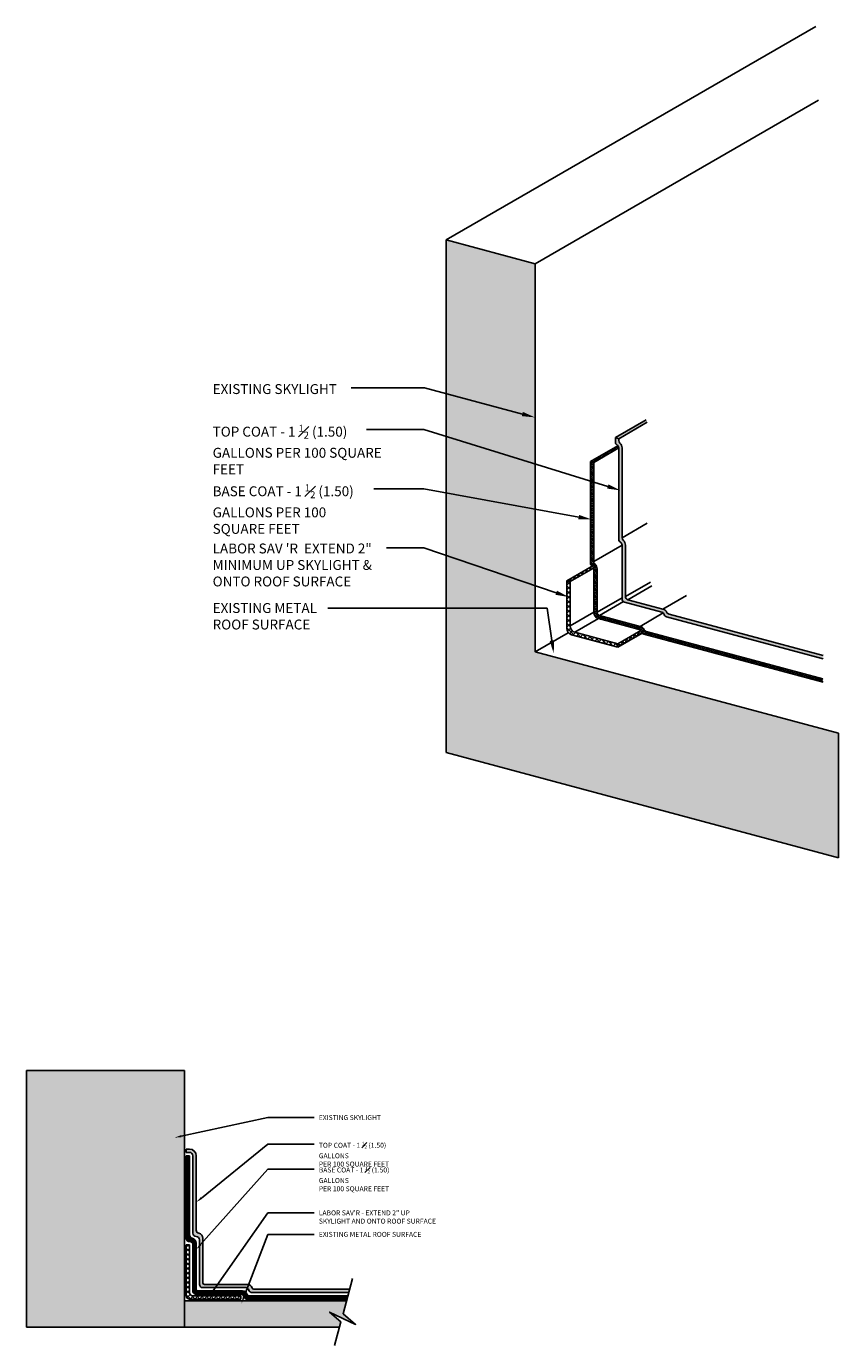
# Model space of a CAD drawing. Units: inches. Extents: x -15867.2 to -15836.5, y 16502.4 to 16552.4.
import ezdxf
from ezdxf import colors
from ezdxf.entities.mleader import LeaderData, LeaderLine
from ezdxf.math import Vec2, Vec3

# ---------------------------------------------------------------- set-up
doc = ezdxf.new("R2010")
doc.units = ezdxf.units.IN
doc.header["$MEASUREMENT"] = 0
for name, color, linetype in [('A-SECT-EXIST', 200, 'Continuous'), ('A-SECT-HATCH', 31, 'Continuous'), ('A-SECT-HATCH-2', 11, 'Continuous'), ('A-SECT-HEAVY', 7, 'Continuous'), ('A-SECT-LIGHT', 2, 'Continuous'), ('A-SECT-MEDIUM', 6, 'Continuous'), ('A-WALL-NOTE', 3, 'Continuous')]:
    doc.layers.add(name, color=color, linetype=linetype)
doc.styles.add('ARCHSTYL85', font='ARCHITXT.TTF', dxfattribs={"width": 0.85})
pattern_1 = [(75, (12.66622, 1.04842), (-0.1207407283, 0.03235238064), []), (165, (12.66622, 1.04842), (-0.03235238064, -0.1207407283), [])]

msp = doc.modelspace()

# ---------------------------------------------------------------- hatches: boundary and pattern name
at = {"layer": 'A-SECT-HATCH'}
h = msp.add_hatch(color=256, dxfattribs=at)
h.dxf.hatch_style = 1
h.paths.add_polyline_path([(-15847.957, 16528.656), (-15847.957, 16543.363), (-15851.333, 16544.267), (-15851.333, 16524.837), (-15836.451, 16520.849), (-15836.451, 16525.573)])
h = msp.add_hatch(color=256, dxfattribs=at)
h.dxf.hatch_style = 1
h.paths.add_polyline_path([(-15843.701, 16537.359), (-15843.752, 16537.447), (-15844.91, 16536.778), (-15844.785, 16536.733)])
h = msp.add_hatch(color=256, dxfattribs=at)
h.dxf.hatch_style = 1
edge = h.paths.add_edge_path()
edge.add_arc((-15844.66, 16536.662), 0.125, 180, 228.1897, ccw=False)
edge.add_line((-15844.785, 16536.662), (-15844.785, 16536.733))
edge.add_line((-15844.785, 16536.733), (-15844.91, 16536.778))
edge.add_line((-15844.91, 16536.778), (-15844.91, 16536.599))
edge.add_arc((-15844.785, 16536.599), 0.125, 180, 240)
edge.add_arc((-15844.91, 16536.382), 0.125, 0, 60, ccw=False)
edge.add_line((-15844.785, 16536.382), (-15844.785, 16532.917))
edge.add_arc((-15844.66, 16532.917), 0.125, 180, 240)
edge.add_arc((-15844.785, 16532.701), 0.125, 0, 60, ccw=False)
edge.add_line((-15844.66, 16532.701), (-15844.66, 16530.658))
edge.add_arc((-15844.535, 16530.658), 0.125, 180, 255)
edge.add_line((-15844.567, 16530.537), (-15843.149, 16530.157))
edge.add_arc((-15843.181, 16530.036), 0.125, 15, 75, ccw=False)
edge.add_arc((-15842.94, 16530.101), 0.125, 195, 255)
edge.add_line((-15842.972, 16529.98), (-15837.027, 16528.387))
edge.add_line((-15837.027, 16528.387), (-15837.024, 16528.516))
edge.add_line((-15837.024, 16528.516), (-15842.879, 16530.085))
edge.add_arc((-15842.847, 16530.206), 0.125, 206.8103, 255, ccw=False)
edge.add_arc((-15843.181, 16530.036), 0.25, 26.8103, 75)
edge.add_line((-15843.117, 16530.278), (-15844.442, 16530.633))
edge.add_arc((-15844.41, 16530.754), 0.125, 180, 255, ccw=False)
edge.add_line((-15844.535, 16530.754), (-15844.535, 16532.701))
edge.add_arc((-15844.785, 16532.701), 0.25, 0, 48.1897)
edge.add_arc((-15844.535, 16532.98), 0.125, 180, 228.1897, ccw=False)
edge.add_line((-15844.66, 16532.98), (-15844.66, 16536.382))
edge.add_arc((-15844.91, 16536.382), 0.25, 0, 48.1897)
h = msp.add_hatch(color=256, dxfattribs=at)
h.dxf.hatch_style = 1
h.paths.add_polyline_path([(-15861.24, 16512.794), (-15867.24, 16512.794), (-15867.24, 16503.064), (-15861.24, 16503.064)])
h = msp.add_hatch(color=256, dxfattribs=at)
h.dxf.hatch_style = 1
h.paths.add_polyline_path([(-15861.052, 16509.814), (-15861.177, 16509.814), (-15861.177, 16509.689), (-15861.052, 16509.689, -0.414214), (-15860.927, 16509.564), (-15860.927, 16506.626, 0.414214), (-15860.802, 16506.501, -0.414214), (-15860.677, 16506.376), (-15860.677, 16504.689, 0.414214), (-15860.552, 16504.564), (-15858.927, 16504.564, -0.341999), (-15858.806, 16504.47, 0.341999), (-15858.685, 16504.376), (-15855.02, 16504.376), (-15854.987, 16504.501), (-15858.623, 16504.501, -0.341999), (-15858.683, 16504.548, 0.341999), (-15858.865, 16504.689), (-15860.49, 16504.689, -0.414214), (-15860.552, 16504.751), (-15860.552, 16506.439, 0.356394), (-15860.702, 16506.622, -0.356394), (-15860.802, 16506.745), (-15860.802, 16509.564, 0.414214)])
h = msp.add_hatch(color=256, dxfattribs=at)
h.dxf.hatch_style = 1
h.paths.add_polyline_path([(-15855.236, 16503.573), (-15855.104, 16504.064), (-15861.24, 16504.064), (-15861.24, 16503.064), (-15855.372, 16503.064), (-15855.318, 16503.266), (-15855.745, 16503.64), (-15854.76, 16503.172)])
at = {"layer": 'A-SECT-HATCH-2'}
h = msp.add_hatch(dxfattribs=at)
h.set_pattern_fill('ANSI31', color=256, scale=0.5, angle=115)
h.paths.add_polyline_path([(-15844.785, 16536.382), (-15844.821, 16536.467), (-15845.86, 16535.867), (-15845.735, 16535.834)])
h = msp.add_hatch(dxfattribs=at)
h.set_pattern_fill('ANSI31', color=256, scale=0.5, angle=115)
h.paths.add_polyline_path([(-15845.735, 16535.834), (-15845.86, 16535.867), (-15845.86, 16532.017, 0.2794), (-15845.793, 16531.906), (-15845.793, 16531.906, -0.256837), (-15845.735, 16531.8), (-15845.735, 16530.155, 0.165101), (-15845.683, 16530.003), (-15845.584, 16530.079, -0.165101), (-15845.61, 16530.155), (-15845.61, 16531.8, 0.213422), (-15845.693, 16531.987, -0.213422), (-15845.735, 16532.08)])
h = msp.add_hatch(dxfattribs=at)
h.set_pattern_fill('ANSI37', color=256, angle=30)
h.set_pattern_definition(pattern_1)
edge = h.paths.add_edge_path()
edge.add_line((-15845.737, 16531.825), (-15845.743, 16531.844))
edge.add_arc((-15845.86, 16531.8), 0.125, 20.2615, 57.6173)
edge.add_line((-15845.793, 16531.906), (-15846.756, 16531.35))
edge.add_line((-15846.756, 16531.35), (-15846.631, 16531.316))
edge.add_line((-15846.631, 16531.316), (-15845.737, 16531.825))
h = msp.add_hatch(dxfattribs=at)
h.set_pattern_fill('ANSI37', color=256)
h.set_pattern_definition([(45, (12.66622, 1.04842), (-0.08838834765, 0.08838834765), []), (135, (12.66622, 1.04842), (-0.08838834765, -0.08838834765), [])])
h.paths.add_polyline_path([(-15846.631, 16531.316), (-15846.756, 16531.35), (-15846.756, 16529.542, 0.339454), (-15846.571, 16529.3), (-15844.824, 16528.832), (-15844.824, 16528.962), (-15846.446, 16529.396, -0.339454), (-15846.631, 16529.638)])
h = msp.add_hatch(dxfattribs=at)
h.set_pattern_fill('ANSI31', color=256, scale=0.5, angle=165)
edge = h.paths.add_edge_path()
edge.add_arc((-15843.71, 16529.55), 0.125, 206.8103, 255, ccw=False)
edge.add_arc((-15844.045, 16529.381), 0.25, 26.8103, 75)
edge.add_line((-15843.98, 16529.622), (-15845.517, 16530.034))
edge.add_arc((-15845.485, 16530.155), 0.125, 217.5, 255, ccw=False)
edge.add_line((-15845.584, 16530.079), (-15845.683, 16530.003))
edge.add_arc((-15845.485, 16530.155), 0.25, 217.5, 255)
edge.add_line((-15845.55, 16529.914), (-15844.012, 16529.502))
edge.add_arc((-15844.045, 16529.381), 0.125, 15, 75, ccw=False)
edge.add_arc((-15843.803, 16529.446), 0.125, 195, 255)
edge.add_line((-15843.835, 16529.325), (-15837.043, 16527.505))
edge.add_line((-15837.043, 16527.505), (-15837.049, 16527.636))
edge.add_line((-15837.049, 16527.636), (-15843.742, 16529.429))
h = msp.add_hatch(dxfattribs=at)
h.set_pattern_fill('ANSI37', color=256, angle=30)
h.set_pattern_definition(pattern_1)
edge = h.paths.add_edge_path()
edge.add_arc((-15843.785, 16529.457), 0.146, 192.5591, 218.3718, ccw=False)
edge.add_arc((-15844.201, 16529.307), 0.298, 23.4114, 32.494)
edge.add_line((-15843.95, 16529.467), (-15844.824, 16528.962))
edge.add_line((-15844.824, 16528.962), (-15844.824, 16528.832))
edge.add_line((-15844.824, 16528.832), (-15843.9, 16529.366))
h = msp.add_hatch(dxfattribs=at)
h.set_pattern_fill('ANSI31', color=256, scale=0.5, angle=135)
h.paths.add_polyline_path([(-15861.052, 16509.564), (-15861.177, 16509.564), (-15861.177, 16506.427, 0.423695), (-15861.052, 16506.31, -0.423695), (-15860.927, 16506.193), (-15860.927, 16504.407, 0.156749), (-15860.886, 16504.343), (-15860.779, 16504.45, -0.152732), (-15860.802, 16504.479), (-15860.802, 16506.251, 0.356394), (-15860.952, 16506.435, -0.356394), (-15861.052, 16506.557)])
h = msp.add_hatch(dxfattribs=at)
h.set_pattern_fill('ANSI37', color=256)
h.paths.add_polyline_path([(-15861.177, 16506.189), (-15861.052, 16506.189), (-15861.052, 16504.376, 0.414214), (-15860.927, 16504.251), (-15859.115, 16504.251), (-15859.115, 16504.126), (-15861.052, 16504.126, -0.414214), (-15861.177, 16504.251)])
h = msp.add_hatch(dxfattribs=at)
h.set_pattern_fill('ANSI31', color=256, scale=0.5, angle=45)
h.paths.add_polyline_path([(-15859.052, 16504.439), (-15860.744, 16504.439, -0.152732), (-15860.779, 16504.45), (-15860.886, 16504.343, 0.175824), (-15860.806, 16504.314), (-15859.115, 16504.314, -0.341999), (-15858.994, 16504.22, 0.341999), (-15858.873, 16504.126), (-15855.087, 16504.126), (-15855.054, 16504.251), (-15858.81, 16504.251, -0.341999), (-15858.871, 16504.298, 0.341999)])

# ---------------------------------------------------------------- linework, layer by layer
at = {"layer": 'A-SECT-EXIST'}
for p, q in [((-15851.333, 16544.267), (-15837.321, 16552.357)), ((-15847.957, 16543.363), (-15837.216, 16549.564)), ((-15847.957, 16528.656), (-15846.699, 16529.383))]:
    msp.add_line(p, q, dxfattribs=at)
at = {"layer": 'A-SECT-HATCH-2'}
msp.add_line((-15860.779, 16504.45), (-15860.886, 16504.343), dxfattribs=at)
at = {"layer": 'A-SECT-HEAVY'}
for p, q in [((-15851.333, 16544.267), (-15851.333, 16524.837)), ((-15847.957, 16543.363), (-15851.333, 16544.267)), ((-15847.957, 16543.363), (-15847.957, 16528.656)), ((-15847.957, 16528.656), (-15836.451, 16525.573)), ((-15836.451, 16525.573), (-15836.451, 16520.849)), ((-15851.333, 16524.837), (-15836.451, 16520.849)), ((-15861.24, 16512.794), (-15867.24, 16512.794)), ((-15867.24, 16512.794), (-15867.24, 16503.064)), ((-15861.24, 16503.064), (-15861.24, 16512.794)), ((-15861.177, 16509.689), (-15861.177, 16509.814)), ((-15861.177, 16509.814), (-15861.052, 16509.814)), ((-15860.802, 16509.564), (-15860.802, 16506.745)), ((-15860.552, 16504.751), (-15860.552, 16506.439)), ((-15860.49, 16504.689), (-15858.865, 16504.689)), ((-15858.623, 16504.501), (-15854.987, 16504.501)), ((-15855.104, 16504.064), (-15861.24, 16504.064)), ((-15855.372, 16503.064), (-15867.24, 16503.064))]:
    msp.add_line(p, q, dxfattribs=at)
for centre, radius, start, end in [((-15861.052, 16509.564), 0.25, 0, 90), ((-15860.677, 16506.745), 0.125, 180, 258.463), ((-15860.74, 16506.439), 0.188, 0, 78.463), ((-15860.49, 16504.751), 0.0625, 180, 270), ((-15858.865, 16504.501), 0.188, 14.4775, 90), ((-15858.623, 16504.564), 0.0625, 194.4775, 270)]:
    msp.add_arc(centre, radius, start, end, dxfattribs=at)
at = {"layer": 'A-SECT-LIGHT'}
for p, q in [((-15844.91, 16536.778), (-15843.752, 16537.447)), ((-15844.91, 16536.599), (-15844.91, 16536.778)), ((-15844.91, 16536.778), (-15844.785, 16536.733)), ((-15845.86, 16535.867), (-15844.819, 16536.468)), ((-15845.735, 16535.834), (-15844.785, 16536.382)), ((-15844.785, 16536.382), (-15844.785, 16532.917)), ((-15845.86, 16532.017), (-15845.86, 16535.867)), ((-15845.86, 16535.867), (-15845.735, 16535.834)), ((-15845.735, 16532.08), (-15845.735, 16535.834)), ((-15844.66, 16532.98), (-15843.71, 16533.529)), ((-15845.735, 16532.08), (-15844.66, 16532.701)), ((-15844.66, 16532.701), (-15844.66, 16530.658)), ((-15846.756, 16531.35), (-15845.793, 16531.906)), ((-15846.631, 16531.316), (-15845.739, 16531.832)), ((-15845.735, 16531.8), (-15845.735, 16530.155)), ((-15845.61, 16531.8), (-15845.61, 16530.155)), ((-15846.756, 16529.542), (-15846.756, 16531.35)), ((-15846.756, 16531.35), (-15846.631, 16531.316)), ((-15846.631, 16529.638), (-15846.631, 16531.316)), ((-15844.535, 16530.754), (-15843.585, 16531.302)), ((-15844.442, 16530.633), (-15843.535, 16531.157)), ((-15845.61, 16530.155), (-15844.66, 16530.704)), ((-15845.517, 16530.034), (-15844.61, 16530.558)), ((-15844.567, 16530.537), (-15843.149, 16530.157)), ((-15843.117, 16530.278), (-15842.22, 16530.795)), ((-15846.631, 16529.638), (-15845.735, 16530.155)), ((-15843.98, 16529.622), (-15845.517, 16530.034)), ((-15843.98, 16529.622), (-15843.099, 16530.131)), ((-15842.972, 16529.98), (-15837.035, 16528.389)), ((-15846.446, 16529.396), (-15845.55, 16529.914)), ((-15844.012, 16529.502), (-15845.55, 16529.914)), ((-15846.571, 16529.3), (-15844.824, 16528.832)), ((-15846.446, 16529.396), (-15844.824, 16528.962)), ((-15844.824, 16528.962), (-15843.952, 16529.465)), ((-15844.824, 16528.832), (-15843.9, 16529.366)), ((-15843.835, 16529.325), (-15837.043, 16527.505)), ((-15843.742, 16529.429), (-15837.049, 16527.636)), ((-15844.824, 16528.832), (-15844.824, 16528.962))]:
    msp.add_line(p, q, dxfattribs=at)
msp.add_lwpolyline([(-15855.559, 16502.368), (-15855.318, 16503.266), (-15855.745, 16503.64), (-15854.76, 16503.172), (-15855.236, 16503.573), (-15854.879, 16504.905)], dxfattribs=at)
for centre, radius, start, end in [((-15844.785, 16536.599), 0.125, 180, 240), ((-15844.91, 16536.382), 0.125, 0, 60), ((-15844.66, 16532.917), 0.125, 180, 240), ((-15844.785, 16532.701), 0.125, 0, 60), ((-15845.735, 16532.017), 0.125, 180, 240), ((-15845.61, 16532.08), 0.125, 180, 228.1897), ((-15845.86, 16531.8), 0.25, 0, 48.1897), ((-15845.86, 16531.8), 0.125, 0, 60), ((-15844.535, 16530.658), 0.125, 180, 255), ((-15845.485, 16530.155), 0.25, 180, 255), ((-15845.485, 16530.155), 0.125, 180, 255), ((-15843.181, 16530.036), 0.125, 15, 75), ((-15842.94, 16530.101), 0.125, 195, 255), ((-15846.506, 16529.542), 0.25, 180, 255), ((-15846.381, 16529.638), 0.25, 180, 255), ((-15844.045, 16529.381), 0.125, 15, 75), ((-15844.045, 16529.381), 0.25, 26.8103, 75), ((-15843.71, 16529.55), 0.125, 206.8103, 255), ((-15843.803, 16529.446), 0.125, 195, 255)]:
    msp.add_arc(centre, radius, start, end, dxfattribs=at)
at = {"layer": 'A-SECT-MEDIUM'}
for p, q in [((-15844.785, 16536.733), (-15843.71, 16537.354)), ((-15844.785, 16536.662), (-15844.785, 16536.733)), ((-15844.66, 16536.382), (-15844.66, 16532.98)), ((-15844.535, 16532.701), (-15844.535, 16530.754)), ((-15844.442, 16530.633), (-15843.117, 16530.278)), ((-15842.879, 16530.085), (-15837.032, 16528.518)), ((-15861.177, 16509.689), (-15861.052, 16509.689)), ((-15861.177, 16506.431), (-15861.177, 16509.564)), ((-15861.177, 16509.564), (-15861.052, 16509.564)), ((-15861.052, 16509.564), (-15861.052, 16506.557)), ((-15860.927, 16509.564), (-15860.927, 16506.626)), ((-15861.177, 16504.251), (-15861.177, 16506.189)), ((-15861.052, 16506.189), (-15861.177, 16506.189)), ((-15861.052, 16504.376), (-15861.052, 16506.189)), ((-15860.927, 16504.407), (-15860.927, 16506.189)), ((-15860.802, 16504.479), (-15860.802, 16506.251)), ((-15860.677, 16504.689), (-15860.677, 16506.376)), ((-15860.552, 16504.564), (-15858.927, 16504.564)), ((-15861.052, 16504.126), (-15859.115, 16504.126)), ((-15860.927, 16504.251), (-15859.115, 16504.251)), ((-15860.806, 16504.314), (-15859.115, 16504.314)), ((-15860.744, 16504.439), (-15859.052, 16504.439)), ((-15859.115, 16504.251), (-15859.115, 16504.126)), ((-15858.873, 16504.126), (-15855.087, 16504.126)), ((-15858.81, 16504.251), (-15855.054, 16504.251)), ((-15858.685, 16504.376), (-15855.02, 16504.376))]:
    msp.add_line(p, q, dxfattribs=at)
for centre, radius, start, end in [((-15844.66, 16536.662), 0.125, 180, 228.1897), ((-15844.91, 16536.382), 0.25, 0, 48.1897), ((-15844.535, 16532.98), 0.125, 180, 228.1897), ((-15844.785, 16532.701), 0.25, 0, 48.1897), ((-15844.41, 16530.754), 0.125, 180, 255), ((-15843.181, 16530.036), 0.25, 26.8103, 75), ((-15842.847, 16530.206), 0.125, 206.8103, 255), ((-15861.052, 16509.564), 0.125, 0, 90), ((-15860.927, 16506.557), 0.125, 180, 258.463), ((-15860.802, 16506.626), 0.125, 180, 270), ((-15860.802, 16506.376), 0.125, 0, 90), ((-15861.058, 16506.429), 0.119, 179.0397, 272.8089), ((-15861.046, 16506.191), 0.119, 359.0397, 92.8089), ((-15860.99, 16506.251), 0.187, 360, 78.463), ((-15860.744, 16504.501), 0.0625, 200.5295, 270), ((-15860.552, 16504.689), 0.125, 180, 270), ((-15858.927, 16504.439), 0.125, 14.4775, 90), ((-15861.052, 16504.251), 0.125, 180, 270), ((-15860.927, 16504.376), 0.125, 180, 270), ((-15860.806, 16504.439), 0.125, 194.4775, 270), ((-15859.115, 16504.189), 0.125, 14.4775, 90), ((-15859.052, 16504.251), 0.188, 14.4775, 90), ((-15858.873, 16504.251), 0.125, 194.4775, 270), ((-15858.81, 16504.314), 0.0625, 194.4775, 270), ((-15858.685, 16504.501), 0.125, 194.4775, 270)]:
    msp.add_arc(centre, radius, start, end, dxfattribs=at)

# ---------------------------------------------------------------- texts
at = {"layer": 'A-WALL-NOTE', "char_height": 0.375, "attachment_point": 1, "style": 'ARCHSTYL85'}
for s, width, insert in [('EXISTING SKYLIGHT', 6.98967, (-15860.179, 16538.801)), ('\\A1;TOP COAT - 1 {\\H0.7x;\\S1#2;} (1.50) GALLONS PER 100 SQUARE FEET', 6.71649, (-15860.179, 16537.262)), ('\\A1;BASE COAT - 1 {\\H0.7x;\\S1#2;} (1.50) GALLONS PER 100 SQUARE FEET', 6.39616, (-15860.179, 16535.004)), ('\\A1;LABOR SAV \'R  EXTEND 2" MINIMUM UP SKYLIGHT & ONTO ROOF SURFACE', 6.37428, (-15860.179, 16532.761)), ('\\A1;EXISTING METAL\\PROOF SURFACE', 8.3164, (-15860.179, 16530.504))]:
    msp.add_mtext_dynamic_manual_height_columns(s, width=width, gutter_width=1, heights=[0], dxfattribs=dict(at, insert=insert))

# ---------------------------------------------------------------- leaders
at = {"layer": 'A-WALL-NOTE'}
ml = msp.add_multileader_mtext('Standard', dxfattribs=at)
ml.set_content('', color=256, style='ARCHSTYL85')
ml.set_leader_properties(color=256, linetype='ByLayer', lineweight=-1)
ml.build(insert=Vec2(0, 0))
ml.multileader.update_dxf_attribs({"text_right_attachment_type": 6, "dogleg_length": 0.329, "arrow_head_size": 0.5, "scale": 4})
ctx = ml.context
ctx.base_point, ctx.scale, ctx.char_height, ctx.arrow_head_size, ctx.landing_gap_size, ctx.plane_origin = Vec3(-15855.291, 16538.843), 4, 0.375, 0.5, 0.36, Vec3(-15847.957, 16537.54)
ctx.right_attachment, ctx.text_align_type = 6, 2
notes = []
notes.append((ctx, [(0, (1, 1, 0), (-15852.151, 16538.655), (-1, 0), 2.42, [(0, [(-15847.957, 16537.54)], 0, [])])]))
ctx.mtext.insert, ctx.mtext.alignment, ctx.mtext.flow_direction = Vec3(-15854.931, 16539.03), 3, 5
ml = msp.add_multileader_mtext('Standard', dxfattribs=at)
ml.set_content('', color=256, style='ARCHSTYL85')
ml.set_leader_properties(color=256, linetype='ByLayer', lineweight=-1)
ml.build(insert=Vec2(0, 0))
ml.multileader.update_dxf_attribs({"text_right_attachment_type": 6, "dogleg_length": 0.329, "arrow_head_size": 0.5, "scale": 4})
ctx = ml.context
ctx.base_point, ctx.scale, ctx.char_height, ctx.arrow_head_size, ctx.landing_gap_size, ctx.plane_origin = Vec3(-15854.702, 16537.267), 4, 0.375, 0.5, 0.36, Vec3(-15844.723, 16534.774)
ctx.right_attachment, ctx.text_align_type = 6, 2
notes.append((ctx, [(0, (1, 1, 0), (-15852.179, 16537.08), (-1, 0), 1.802, [(0, [(-15844.723, 16534.774)], 0, [])])]))
ctx.mtext.insert, ctx.mtext.alignment, ctx.mtext.flow_direction = Vec3(-15854.342, 16537.455), 3, 5
ml = msp.add_multileader_mtext('Standard', dxfattribs=at)
ml.set_content('', color=256, style='ARCHSTYL85')
ml.set_leader_properties(color=256, linetype='ByLayer', lineweight=-1)
ml.build(insert=Vec2(0, 0))
ml.multileader.update_dxf_attribs({"text_right_attachment_type": 6, "dogleg_length": 0.329, "arrow_head_size": 0.5, "scale": 4})
ctx = ml.context
ctx.base_point, ctx.scale, ctx.char_height, ctx.arrow_head_size, ctx.landing_gap_size, ctx.plane_origin = Vec3(-15854.433, 16535.019), 4, 0.375, 0.5, 0.36, Vec3(-15845.812, 16533.674)
ctx.right_attachment, ctx.text_align_type = 6, 2
notes.append((ctx, [(0, (1, 1, 0), (-15852.179, 16534.831), (-1, 0), 1.534, [(0, [(-15845.812, 16533.674)], 0, [])])]))
ctx.mtext.insert, ctx.mtext.alignment, ctx.mtext.flow_direction = Vec3(-15854.073, 16535.206), 3, 5
ml = msp.add_multileader_mtext('Standard', dxfattribs=at)
ml.set_content('', color=256, style='ARCHSTYL85')
ml.set_leader_properties(color=256, linetype='ByLayer', lineweight=-1)
ml.build(insert=Vec2(0, 0))
ml.multileader.update_dxf_attribs({"text_right_attachment_type": 6, "dogleg_length": 0.329, "arrow_head_size": 0.5, "scale": 4})
ctx = ml.context
ctx.base_point, ctx.scale, ctx.char_height, ctx.arrow_head_size, ctx.landing_gap_size, ctx.plane_origin = Vec3(-15853.948, 16532.789), 4, 0.375, 0.5, 0.36, Vec3(-15846.681, 16530.735)
ctx.right_attachment, ctx.text_align_type = 6, 2
notes.append((ctx, [(0, (1, 1, 0), (-15852.179, 16532.602), (-1, 0), 1.049, [(0, [(-15846.681, 16530.735)], 0, [])])]))
ctx.mtext.insert, ctx.mtext.alignment, ctx.mtext.flow_direction = Vec3(-15853.588, 16532.977), 3, 5
ml = msp.add_multileader_mtext('Standard', dxfattribs=at)
ml.set_content('', color=256, style='ARCHSTYL85')
ml.set_leader_properties(color=256, linetype='ByLayer', lineweight=-1)
ml.build(insert=Vec2(0, 0))
ml.multileader.update_dxf_attribs({"text_right_attachment_type": 6, "dogleg_length": 0.329, "arrow_head_size": 0.5, "scale": 4})
ctx = ml.context
ctx.base_point, ctx.scale, ctx.char_height, ctx.arrow_head_size, ctx.landing_gap_size, ctx.plane_origin = Vec3(-15856.173, 16530.501), 4, 0.375, 0.5, 0.36, Vec3(-15847.249, 16528.588)
ctx.right_attachment, ctx.text_align_type = 6, 2
notes.append((ctx, [(0, (1, 1, 0), (-15847.501, 16530.314), (-1, 0), 7.952, [(0, [(-15847.249, 16528.588)], 0, [])])]))
ctx.mtext.insert, ctx.mtext.alignment, ctx.mtext.flow_direction = Vec3(-15855.813, 16530.689), 3, 5
ml = msp.add_multileader_mtext('Standard', dxfattribs=at)
ml.set_content('EXISTING SKYLIGHT', color=256, style='ARCHSTYL85')
ml.set_leader_properties(color=256, linetype='ByLayer', lineweight=-1)
ml.build(insert=Vec2(0, 0))
ml.multileader.update_dxf_attribs({"text_right_attachment_type": 6, "dogleg_length": 0.875, "arrow_head_size": 0.25, "scale": 2})
ctx = ml.context
ctx.base_point, ctx.scale, ctx.char_height, ctx.arrow_head_size, ctx.landing_gap_size, ctx.plane_origin = Vec3(-15856.334, 16511.006), 2, 0.1875, 0.25, 0.18, Vec3(-15861.359, 16510.677)
ctx.right_attachment = 6
notes.append((ctx, [(0, (1, 1, 0), (-15858.084, 16511.006), (1, 0), 1.75, [(0, [(-15861.615, 16510.25)], 0, [])])]))
ctx.mtext.insert, ctx.mtext.flow_direction = Vec3(-15856.154, 16511.103), 5
ml = msp.add_multileader_mtext('Standard', dxfattribs=at)
ml.set_content('\\A1;TOP COAT - 1 {\\H0.7x;\\S1#2;} (1.50) GALLONS\\PPER 100 SQUARE FEET', color=256, style='ARCHSTYL85')
ml.set_leader_properties(color=256, linetype='ByLayer', lineweight=-1)
ml.build(insert=Vec2(0, 0))
ml.multileader.update_dxf_attribs({"text_right_attachment_type": 6, "dogleg_length": 0.875, "arrow_head_size": 0.25, "scale": 2})
ctx = ml.context
ctx.base_point, ctx.scale, ctx.char_height, ctx.arrow_head_size, ctx.landing_gap_size, ctx.plane_origin = Vec3(-15856.334, 16509.998), 2, 0.1875, 0.25, 0.18, Vec3(-15860.593, 16507.227)
ctx.right_attachment = 6
notes.append((ctx, [(0, (1, 1, 0), (-15858.084, 16509.998), (1, 0), 1.75, [(0, [(-15860.802, 16507.801)], 0, [])])]))
ctx.mtext.insert, ctx.mtext.flow_direction = Vec3(-15856.154, 16510.091), 5
ml = msp.add_multileader_mtext('Standard', dxfattribs=at)
ml.set_content('\\A1;BASE COAT - 1 {\\H0.7x;\\S1#2;} (1.50) GALLONS\\PPER 100 SQUARE FEET', color=256, style='ARCHSTYL85')
ml.set_leader_properties(color=256, linetype='ByLayer', lineweight=-1)
ml.build(insert=Vec2(0, 0))
ml.multileader.update_dxf_attribs({"text_right_attachment_type": 6, "dogleg_length": 0.875, "arrow_head_size": 0.25, "scale": 2})
ctx = ml.context
ctx.base_point, ctx.scale, ctx.char_height, ctx.arrow_head_size, ctx.landing_gap_size, ctx.plane_origin = Vec3(-15856.334, 16509.06), 2, 0.1875, 0.25, 0.18, Vec3(-15860.607, 16505.737)
ctx.right_attachment = 6
notes.append((ctx, [(0, (1, 1, 0), (-15858.084, 16509.06), (1, 0), 1.75, [(0, [(-15860.802, 16506.013)], 0, [])])]))
ctx.mtext.insert, ctx.mtext.flow_direction = Vec3(-15856.154, 16509.154), 5
ml = msp.add_multileader_mtext('Standard', dxfattribs=at)
ml.set_content('LABOR SAV\'R - EXTEND 2" UP \\PSKYLIGHT AND ONTO ROOF SURFACE', color=256, style='ARCHSTYL85')
ml.set_leader_properties(color=256, linetype='ByLayer', lineweight=-1)
ml.build(insert=Vec2(0, 0))
ml.multileader.update_dxf_attribs({"text_right_attachment_type": 6, "dogleg_length": 0.875, "arrow_head_size": 0.25, "scale": 2})
ctx = ml.context
ctx.base_point, ctx.scale, ctx.char_height, ctx.arrow_head_size, ctx.landing_gap_size, ctx.plane_origin = Vec3(-15856.334, 16507.394), 2, 0.1875, 0.25, 0.18, Vec3(-15860.344, 16504.193)
ctx.right_attachment = 6
notes.append((ctx, [(0, (1, 1, 0), (-15858.084, 16507.394), (1, 0), 1.75, [(0, [(-15860.344, 16504.193)], 0, [])])]))
ctx.mtext.insert, ctx.mtext.flow_direction = Vec3(-15856.154, 16507.491), 5
ml = msp.add_multileader_mtext('Standard', dxfattribs=at)
ml.set_content('EXISTING METAL ROOF SURFACE', color=256, style='ARCHSTYL85')
ml.set_leader_properties(color=256, linetype='ByLayer', lineweight=-1)
ml.build(insert=Vec2(0, 0))
ml.multileader.update_dxf_attribs({"text_right_attachment_type": 6, "dogleg_length": 0.875, "arrow_head_size": 0.25, "scale": 2})
ctx = ml.context
ctx.base_point, ctx.scale, ctx.char_height, ctx.arrow_head_size, ctx.landing_gap_size, ctx.plane_origin = Vec3(-15856.334, 16506.58), 2, 0.1875, 0.25, 0.18, Vec3(-15859.089, 16503.964)
ctx.right_attachment = 6
notes.append((ctx, [(0, (1, 1, 0), (-15858.084, 16506.58), (1, 0), 1.75, [(0, [(-15859.089, 16503.964)], 0, [])])]))
ctx.mtext.insert, ctx.mtext.flow_direction = Vec3(-15856.154, 16506.677), 5
for ctx, leaders in notes:
    for number, flags, end, landing, length, lines in leaders:
        leader = LeaderData()
        leader.index, (leader.has_last_leader_line, leader.has_dogleg_vector, leader.attachment_direction) = number, flags
        leader.last_leader_point, leader.dogleg_vector, leader.dogleg_length = Vec3(end), Vec3(landing), length
        for number, points, colour, breaks in lines:
            line = LeaderLine()
            line.index, line.vertices, line.color, line.breaks = number, Vec3.list(points), colors.encode_raw_color(colour), breaks
            leader.lines.append(line)
        ctx.leaders.append(leader)

doc.saveas('drawing.dxf')
